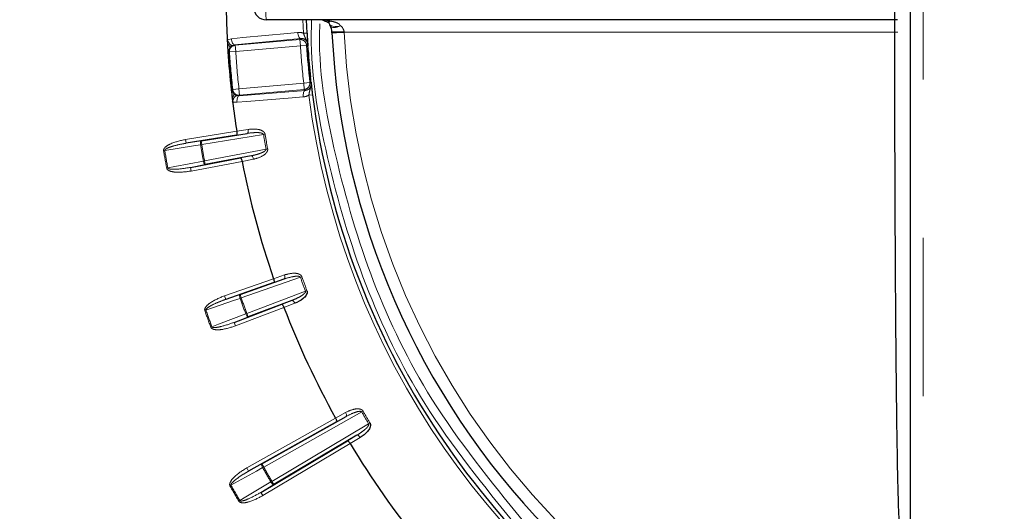
# Paper-space layout 'Sheet3' of a CAD drawing. Units: millimetres. Extents: x 14 to 2145, y 14 to 1383.
# Drawn here: x 325 to 365, y 455 to 475 of the extents above; entities that cross this region are included whole.
import ezdxf

# ---------------------------------------------------------------- set-up
doc = ezdxf.new("R2010")
doc.units = ezdxf.units.MM
doc.linetypes.add('PHANTOM', pattern=[12.7, 6.35, -1.27, 1.27, -1.27, 1.27, -1.27])
doc.styles.add('SLDTEXTSTYLE0', font='TXT', dxfattribs={"width": 0.75})
doc.dimstyles.new('SLDDIMSTYLE1', dxfattribs={"dimtxt": 11.90625, "dimasz": 12.7, "dimexe": 0, "dimexo": 0.0625, "dimgap": 2.976562, "dimtad": 0, "dimtih": 1, "dimtoh": 1, "dimdec": 1, "dimrnd": 1e-09, "dimzin": 12, "dimdsep": 46, "dimtxsty": 'SLDTEXTSTYLE0', "dimsah": 1, "dimcen": 0.09, "dimadec": 0, "dimazin": 3, "dimtfac": 1, "dimtdec": 1, "dimtofl": 0, "dimtmove": 0, "dimatfit": 3, "dimfxl": 0, "dimfrac": 2, "dimtolj": 1, "dimtzin": 12, "dimarcsym": 0})

# ---------------------------------------------------------------- blocks, each defined once
blk = doc.blocks.new('_D_50')
at = {"color": 7, "linetype": 'Continuous', "lineweight": 18, "ltscale": 5}
for p, q in [((184.028, 730.657), (136.385, 730.657)), ((142.735, 730.657), (142.735, 550.618)), ((127.345, 548.204), (123.724, 548.204)), ((123.724, 548.204), (123.724, 529.286)), ((158.125, 548.204), (161.747, 548.204)), ((161.747, 548.204), (161.747, 529.286)), ((123.724, 529.286), (127.345, 529.286)), ((161.747, 529.286), (158.125, 529.286)), ((142.735, 330.957), (142.735, 510.997)), ((413.01, 330.957), (136.385, 330.957))]:
    blk.add_line(p, q, dxfattribs=at)
for points in [[(142.735, 730.657), (140.83, 717.957), (144.64, 717.957)], [(142.735, 330.957), (144.64, 343.657), (140.83, 343.657)]]:
    blk.add_solid(points, dxfattribs=at)
at = {"color": 7, "linetype": 'Continuous', "lineweight": 18, "ltscale": 5, "char_height": 11.9062, "attachment_point": 1, "style": 'SLDTEXTSTYLE0'}
for s, insert in [('15.7', (127.345, 544.634)), ('399.7', (122.947, 526.345))]:
    blk.add_mtext(s, dxfattribs=dict(at, insert=insert))
blk = doc.blocks.new('_D_51')
at = {"color": 7, "linetype": 'Continuous', "lineweight": 18, "ltscale": 5}
for p, q in [((184.028, 730.657), (82.668, 730.657)), ((89.018, 730.657), (89.018, 492.818)), ((73.628, 490.404), (70.007, 490.404)), ((70.007, 490.404), (70.007, 471.486)), ((104.408, 490.404), (108.029, 490.404)), ((108.029, 490.404), (108.029, 471.486)), ((70.007, 471.486), (73.628, 471.486)), ((108.029, 471.486), (104.408, 471.486)), ((89.018, 215.357), (89.018, 453.197)), ((352.51, 215.357), (82.668, 215.357))]:
    blk.add_line(p, q, dxfattribs=at)
for points in [[(89.018, 730.657), (87.113, 717.957), (90.923, 717.957)], [(89.018, 215.357), (90.923, 228.057), (87.113, 228.057)]]:
    blk.add_solid(points, dxfattribs=at)
at = {"color": 7, "linetype": 'Continuous', "lineweight": 18, "ltscale": 5, "char_height": 11.9062, "attachment_point": 1, "style": 'SLDTEXTSTYLE0'}
for s, insert in [('20.3', (73.628, 486.834)), ('515.3', (69.229, 468.545))]:
    blk.add_mtext(s, dxfattribs=dict(at, insert=insert))
blk = doc.blocks.new('_D_53')
at = {"color": 7, "linetype": 'Continuous', "lineweight": 18, "ltscale": 5}
for p, q in [((353.729, 827.429), (350.108, 827.429)), ((350.108, 827.429), (350.108, 808.511)), ((384.509, 827.429), (388.13, 827.429)), ((388.13, 827.429), (388.13, 808.511)), ((190.378, 737.007), (190.378, 816.382)), ((547.86, 254.707), (547.86, 816.382)), ((190.378, 810.032), (339.695, 810.032)), ((547.86, 810.032), (398.542, 810.032)), ((350.108, 808.511), (353.729, 808.511)), ((388.13, 808.511), (384.509, 808.511))]:
    blk.add_line(p, q, dxfattribs=at)
for points in [[(190.378, 810.032), (203.078, 808.127), (203.078, 811.937)], [(547.86, 810.032), (535.16, 811.937), (535.16, 808.127)]]:
    blk.add_solid(points, dxfattribs=at)
at = {"color": 7, "linetype": 'Continuous', "lineweight": 18, "ltscale": 5, "char_height": 11.9062, "attachment_point": 1, "style": 'SLDTEXTSTYLE0'}
for s, insert in [('14.1', (353.729, 823.859)), ('357.5', (349.33, 805.57))]:
    blk.add_mtext(s, dxfattribs=dict(at, insert=insert))

psp = doc.layouts.new('Sheet3')

# ---------------------------------------------------------------- linework, layer by layer
at = {"color": 8, "linetype": 'PHANTOM', "lineweight": 18, "ltscale": 5}
for p, q in [((361.369117, 504.31659), (361.369117, 447.598118)), ((336.500264, 474.421137), (336.478929, 474.957354)), ((336.644404, 474.428087), (336.500264, 474.421137)), ((338.132247, 474.481351), (338.134581, 474.457354)), ((360.364196, 474.457354), (338.134581, 474.457354)), ((333.440304, 474.151289), (333.610662, 474.199577)), ((333.737967, 473.955904), (333.653508, 473.931199)), ((336.393997, 474.210053), (333.737967, 473.955904)), ((333.758585, 473.938212), (336.355619, 474.165423)), ((333.758585, 473.938212), (333.780371, 473.689202)), ((336.377404, 473.916413), (333.780371, 473.689202)), ((336.377404, 473.916413), (336.355619, 474.165423)), ((336.626859, 473.932331), (336.377404, 473.916413)), ((333.46735, 473.687977), (333.510208, 473.690765)), ((333.780371, 473.689202), (333.530945, 473.672841)), ((333.911858, 472.186291), (336.508892, 472.413502)), ((336.508892, 472.413502), (336.757321, 472.441143)), ((336.530678, 472.164491), (336.508892, 472.413502)), ((333.603381, 472.133141), (333.646071, 472.137839)), ((333.663381, 472.15909), (333.911858, 472.186291)), ((333.911858, 472.186291), (333.933644, 471.93728)), ((333.916411, 471.916277), (336.576223, 472.127204)), ((336.530678, 472.164491), (333.933644, 471.93728)), ((336.860687, 471.955965), (336.71753, 471.93778)), ((331.767127, 470.155836), (333.823616, 470.490588)), ((334.89759, 470.359679), (332.415578, 469.955661)), ((334.244043, 470.405265), (333.814892, 470.337199)), ((333.82364, 470.490435), (334.282558, 470.563221)), ((334.89759, 470.359679), (334.960114, 470.370138)), ((331.767127, 470.155836), (331.791226, 470.00779)), ((331.791226, 470.00779), (332.391479, 470.103707)), ((332.368791, 469.947849), (332.415578, 469.955661)), ((332.391479, 470.103707), (332.415578, 469.955661)), ((330.886365, 469.710657), (330.933153, 469.718456)), ((332.530615, 469.303251), (335.001126, 469.772496)), ((335.001126, 469.772496), (335.063457, 469.784052)), ((332.558604, 469.155891), (331.961745, 469.040725)), ((334.036694, 469.282162), (331.989735, 468.893365)), ((332.483978, 469.29459), (332.530615, 469.303251)), ((332.530615, 469.303251), (332.558604, 469.155891)), ((333.976034, 469.423316), (334.402584, 469.506134)), ((334.492801, 469.370876), (334.036664, 469.282313)), ((331.009829, 469.010458), (331.056463, 469.019132)), ((331.989735, 468.893365), (331.961745, 469.040725)), ((333.330484, 463.889621), (335.297601, 464.576392)), ((336.377991, 464.633966), (334.003843, 463.805089)), ((335.297651, 464.576246), (335.736958, 464.727617)), ((335.726458, 464.565372), (335.315645, 464.423819)), ((336.377991, 464.633966), (336.437749, 464.655124)), ((334.230423, 463.182566), (336.581918, 464.073683)), ((336.581918, 464.073683), (336.641295, 464.095887)), ((333.330484, 463.889621), (333.379924, 463.748009)), ((333.379924, 463.748009), (333.954403, 463.946701)), ((333.954403, 463.946701), (334.003843, 463.805089)), ((333.959124, 463.789272), (334.003843, 463.805089)), ((335.633034, 463.551802), (336.038722, 463.707431)), ((336.151055, 463.589894), (335.717228, 463.42347)), ((332.540407, 463.298262), (332.58513, 463.314068)), ((335.717283, 463.423325), (333.768936, 462.684985)), ((334.283576, 463.042306), (333.715783, 462.825245)), ((333.768936, 462.684985), (333.715783, 462.825245)), ((334.185999, 463.165938), (334.230423, 463.182566)), ((334.230423, 463.182566), (334.283576, 463.042306)), ((332.783583, 462.63014), (332.828003, 462.64678)), ((338.896333, 459.264099), (338.841178, 459.23285)), ((334.225617, 456.990465), (337.78736, 458.987848)), ((338.841178, 459.23285), (334.903402, 457.024592)), ((337.787435, 458.987713), (338.193634, 459.213336)), ((338.211573, 459.051745), (337.831721, 458.840756)), ((335.235643, 456.449133), (339.116938, 458.755218)), ((339.171578, 458.78736), (339.116938, 458.755218)), ((338.272646, 458.07705), (338.645294, 458.300517)), ((338.776267, 458.204186), (338.377772, 457.965219)), ((338.377852, 457.965086), (334.867196, 455.879218)), ((334.298983, 456.859638), (334.225617, 456.990465)), ((334.298983, 456.859638), (334.830036, 457.155419)), ((334.830036, 457.155419), (334.903402, 457.024592)), ((334.903402, 457.024592), (334.862119, 457.001231)), ((333.591986, 456.293818), (333.550698, 456.270467)), ((335.31226, 456.320183), (334.79058, 456.008168)), ((335.235643, 456.449133), (335.19477, 456.425062)), ((335.235643, 456.449133), (335.31226, 456.320183)), ((334.79058, 456.008168), (334.867196, 455.879218)), ((333.947066, 455.678801), (333.906199, 455.65472))]:
    psp.add_line(p, q, dxfattribs=at)
at = {"color": 7, "linetype": 'Continuous', "lineweight": 25, "ltscale": 5}
for p, q in [((360.86039, 448.098042), (360.86039, 503.816666)), ((360.343026, 474.957354), (335.005618, 474.957354)), ((336.644442, 474.428089), (336.623346, 474.957354)), ((337.643922, 474.432564), (337.641539, 474.481351)), ((333.440304, 474.151289), (333.449316, 473.984735)), ((336.676606, 473.907896), (336.676794, 473.903812)), ((336.801545, 472.4779), (336.802069, 472.473845)), ((333.637152, 471.83776), (333.657198, 471.672171)), ((333.814892, 470.337199), (331.791226, 470.00779)), ((332.391479, 470.103707), (334.244043, 470.405265)), ((333.823616, 470.490588), (333.82364, 470.490435)), ((331.961745, 469.040725), (333.976034, 469.423316)), ((334.402584, 469.506134), (332.558604, 469.155891)), ((334.036664, 469.282313), (334.036694, 469.282162)), ((335.315645, 464.423819), (333.379924, 463.748009)), ((333.954403, 463.946701), (335.726458, 464.565372)), ((335.297601, 464.576392), (335.297651, 464.576246)), ((336.038722, 463.707431), (334.283576, 463.042306)), ((333.715783, 462.825245), (335.633034, 463.551802)), ((335.717228, 463.42347), (335.717283, 463.423325)), ((334.830036, 457.155419), (338.211573, 459.051745)), ((337.78736, 458.987848), (337.787435, 458.987713)), ((337.831721, 458.840756), (334.298983, 456.859638)), ((334.79058, 456.008168), (338.272646, 458.07705)), ((338.645294, 458.300517), (335.31226, 456.320183)), ((338.377772, 457.965219), (338.377852, 457.965086))]:
    psp.add_line(p, q, dxfattribs=at)
at = {"color": 8, "linetype": 'PHANTOM', "lineweight": 18, "ltscale": 5, "flags": 128}
for points in [[(337.528876, 474.805246), (337.54714, 474.771804), (337.598166, 474.728729), (337.673425, 474.700102), (337.768392, 474.687643), (337.877358, 474.692103), (337.993774, 474.713212)], [(337.993774, 474.713212), (337.922349, 474.685499), (337.85298, 474.665173), (337.787474, 474.652761), (337.727535, 474.648588), (337.674727, 474.652761), (337.630423, 474.665173), (337.595777, 474.685499), (337.571693, 474.713212)], [(333.610662, 474.199577), (334.061832, 474.242811), (335.866534, 474.415768), (336.266672, 474.45412)], [(336.266672, 474.45412), (336.272931, 474.405596), (336.283011, 474.359129), (336.296524, 474.316509), (336.312951, 474.279376), (336.331659, 474.24916), (336.351927, 474.227023), (336.372977, 474.213818), (336.393997, 474.210053)], [(333.610662, 474.199577), (333.616944, 474.151109), (333.627038, 474.104709), (333.640557, 474.062158), (333.656981, 474.02509), (333.675679, 473.994931), (333.695933, 473.972838), (333.716965, 473.95966), (333.737967, 473.955904)], [(333.737967, 473.955904), (333.746711, 473.9484), (333.758585, 473.938212)], [(336.355619, 474.165423), (336.378126, 474.191604), (336.393997, 474.210053)], [(336.669218, 473.981198), (336.663611, 473.974734), (336.631016, 473.93713), (336.626859, 473.932331)], [(333.530945, 473.672841), (333.521677, 473.680851), (333.510208, 473.690765)], [(336.757321, 472.441143), (336.766974, 472.433299), (336.805609, 472.401927), (336.807522, 472.400374)], [(333.646071, 472.137839), (333.651413, 472.144399), (333.663381, 472.15909)], [(333.916411, 471.916277), (333.896381, 471.908931), (333.877957, 471.892301), (333.861847, 471.867027), (333.84867, 471.834079), (333.838932, 471.794723), (333.833008, 471.750471), (333.831124, 471.703022), (333.833353, 471.6542)], [(333.933644, 471.93728), (333.923719, 471.925186), (333.916411, 471.916277)], [(336.576223, 472.127204), (336.556176, 472.119846), (336.537739, 472.103186), (336.521622, 472.077866), (336.508446, 472.04486), (336.498717, 472.005439), (336.492809, 471.96112), (336.490951, 471.913609), (336.493214, 471.864735)], [(336.576223, 472.127204), (336.557389, 472.142617), (336.530678, 472.164491)], [(336.493214, 471.864735), (336.041378, 471.828975), (334.234062, 471.685921), (333.833353, 471.6542)], [(334.244043, 470.405265), (334.255681, 470.410276), (334.265963, 470.420716), (334.274498, 470.436189), (334.280962, 470.456107), (334.285111, 470.479715), (334.286786, 470.506116), (334.285924, 470.534308), (334.282558, 470.563221)], [(332.368791, 469.947849), (332.08775, 469.902943), (330.933153, 469.718456)], [(332.368791, 469.947849), (332.365065, 469.976765), (332.363262, 470.004877), (332.363453, 470.031114), (332.365628, 470.054477), (332.369707, 470.074076), (332.375532, 470.089165), (332.382883, 470.099169), (332.391479, 470.103707)], [(331.056463, 469.019132), (331.335914, 469.073055), (332.483978, 469.29459)], [(332.558604, 469.155891), (332.548975, 469.157215), (332.538646, 469.164102), (332.528011, 469.176288), (332.517475, 469.193311), (332.50744, 469.214521), (332.498288, 469.239111), (332.490367, 469.266143), (332.483978, 469.29459)], [(334.402584, 469.506134), (334.415234, 469.505405), (334.428467, 469.499111), (334.441779, 469.48749), (334.454666, 469.470984), (334.466639, 469.450219), (334.477242, 469.425984), (334.486075, 469.399197), (334.492801, 469.370876)], [(335.726458, 464.565372), (335.737049, 464.572328), (335.745361, 464.584395), (335.751079, 464.601115), (335.753987, 464.621853), (335.753973, 464.645822), (335.751038, 464.672113), (335.745294, 464.699727), (335.736958, 464.727617)], [(333.959124, 463.789272), (333.690151, 463.696246), (332.58513, 463.314068)], [(333.959124, 463.789272), (333.950433, 463.817101), (333.943777, 463.844472), (333.939408, 463.870344), (333.937494, 463.89373), (333.938107, 463.91374), (333.941223, 463.929611), (333.946725, 463.94074), (333.954403, 463.946701)], [(336.038722, 463.707431), (336.051307, 463.70891), (336.065431, 463.70501), (336.080559, 463.695877), (336.096116, 463.68186), (336.111513, 463.663489), (336.126164, 463.641463), (336.139514, 463.616617), (336.151055, 463.589894)], [(332.828003, 462.64678), (333.093845, 462.74841), (334.185999, 463.165938)], [(334.283576, 463.042306), (334.273862, 463.041937), (334.262495, 463.046926), (334.249905, 463.057081), (334.236574, 463.072015), (334.223008, 463.09116), (334.209724, 463.113787), (334.197229, 463.139034), (334.185999, 463.165938)], [(338.193634, 459.213336), (338.206703, 459.187327), (338.217172, 459.161136), (338.224645, 459.13576), (338.228836, 459.11216), (338.229588, 459.091232), (338.226871, 459.073772), (338.220789, 459.06044), (338.211573, 459.051745)], [(338.776267, 458.204186), (338.760277, 458.228509), (338.74283, 458.250671), (338.724589, 458.26983), (338.706247, 458.28526), (338.688499, 458.296375), (338.672019, 458.302752), (338.657433, 458.304151), (338.645294, 458.300517)], [(334.862119, 457.001231), (334.613478, 456.862747), (333.591986, 456.293818)], [(334.830036, 457.155419), (334.823515, 457.148211), (334.820037, 457.136295), (334.819734, 457.120124), (334.822617, 457.100315), (334.828578, 457.077622), (334.837388, 457.05291), (334.848712, 457.027118), (334.862119, 457.001231)], [(333.947066, 455.678801), (334.191317, 455.82489), (335.19477, 456.425062)], [(335.19477, 456.425062), (335.210486, 456.400507), (335.22716, 456.377805), (335.244157, 456.357819), (335.260829, 456.34131), (335.276542, 456.328909), (335.290698, 456.321086), (335.302757, 456.31814), (335.31226, 456.320183)]]:
    psp.add_lwpolyline(points, dxfattribs=at)
at = {"color": 7, "linetype": 'Continuous', "lineweight": 25, "ltscale": 25}
for centre, radius, start, end in [((335.005618, 475.457354), 0.5, 180, 270), ((368.36039, 475.957354), 34.96676, 180.9676134, 182.9606964), ((337.142116, 474.457354), 0.5, 63.746122, 90), ((337.584465, 475.354197), 0.5, 243.746122, 254.7392959), ((338.001271, 474.969069), 0.5, 198.9798064, 210.7781379), ((337.142116, 474.457354), 0.5, 2.7508766, 30.7781379), ((368.36039, 475.957354), 30.754291, 182.8418752, 224.111136), ((368.36039, 475.957354), 34.96676, 183.2340079, 183.7211678), ((368.36039, 475.957354), 31.798078, 183.6512851, 186.3487149), ((368.36039, 475.957354), 34.96676, 183.7211678, 186.2788322), ((368.36039, 475.957354), 31.750038, 184.0284944, 185.9586665), ((368.36039, 475.957354), 34.96676, 186.2788322, 186.7659921), ((368.36039, 475.957354), 31.752795, 187.2394765, 296.6881059), ((368.36039, 475.957354), 34.96676, 187.0393036, 188.9946245), ((368.36039, 475.957354), 34.96676, 191.0053755, 198.9946245), ((368.36039, 475.957354), 34.96676, 201.0053755, 209.0323866), ((368.36039, 475.957354), 34.96676, 210.9676134, 218.9946245)]:
    psp.add_arc(centre, radius, start, end, dxfattribs=at)
at = {"color": 8, "linetype": 'PHANTOM', "lineweight": 18, "ltscale": 25}
for centre, radius, start, end in [((338.582969, 475.332506), 3.596968, 178.010912, 185.9866533), ((337.471948, 475.148396), 0.26584, 245.874812, 294.125188), ((337.484513, 475.010402), 0.142058, 256.3544476, 312.5655053), ((337.886893, 477.073572), 2.603806, 264.5930596, 275.4069404), ((345.007189, 333.561657), 141.063213, 92.7925591, 92.99210478), ((368.351664, 475.957354), 30.254291, 182.8418752, 224.111136), ((333.780465, 473.689121), 0.250051, 95.0198908, 183.7328453), ((336.377321, 473.916315), 0.250052, 3.6723331, 94.978952), ((368.36039, 475.957354), 32.04804, 183.6512851, 186.3487149), ((368.36039, 475.957354), 31.750076, 183.7151433, 186.2848567), ((368.36039, 475.957354), 34.923812, 183.7211678, 186.2788322), ((368.36039, 475.957354), 34.904288, 183.752736, 186.247264), ((368.36039, 475.957354), 34.654326, 183.752736, 186.247264), ((336.508793, 472.413583), 0.250052, 275.021048, 6.3276669), ((333.911937, 472.186387), 0.250051, 186.2671547, 274.9801092), ((368.36039, 475.957354), 31.897141, 187.2394765, 297.1993684), ((368.36039, 475.957354), 33.927761, 189.4965398, 190.5034602), ((368.36039, 475.957354), 33.864368, 189.4965398, 190.5034602), ((368.36039, 475.957354), 36.489853, 189.479212, 190.520788), ((368.36039, 475.957354), 36.442419, 189.479212, 190.520788), ((368.36039, 475.957354), 37.991102, 189.4638492, 190.5361508), ((368.36039, 475.957354), 37.943668, 189.4638492, 190.5361508), ((368.36039, 475.957354), 33.927761, 199.4965398, 200.5034602), ((368.36039, 475.957354), 33.864368, 199.4965398, 200.5034602), ((368.36039, 475.957354), 36.489853, 199.479212, 200.520788), ((368.36039, 475.957354), 36.442419, 199.479212, 200.520788), ((368.36039, 475.957354), 37.991102, 199.4638492, 200.5361508), ((368.36039, 475.957354), 37.943668, 199.4638492, 200.5361508), ((368.36039, 475.957354), 33.864368, 209.5343019, 210.4656981), ((368.36039, 475.957354), 33.927761, 209.5343019, 210.4656981), ((368.36039, 475.957354), 38.489853, 209.5048111, 210.4951889), ((368.36039, 475.957354), 38.442419, 209.5048111, 210.4951889), ((368.36039, 475.957354), 39.991102, 209.4906617, 210.5093383), ((368.36039, 475.957354), 39.943668, 209.4906617, 210.5093383)]:
    psp.add_arc(centre, radius, start, end, dxfattribs=at)
for start_param, end_param in [(1.112579714, 1.570796327), (0.048011854, 0.537179844)]:
    psp.add_ellipse((337.142116, 474.457354), major_axis=(0.991274, 0), ratio=0.50440151, start_param=start_param, end_param=end_param, dxfattribs=at)
at = {"color": 7, "linetype": 'Continuous', "lineweight": 25, "ltscale": 5}
for points, knots in [([(360.446965, 454.65913), (360.436273, 454.706136), (360.414633, 454.801263), (360.382001, 455.591505), (360.349669, 456.912713), (360.31932, 458.814489), (360.292336, 461.219169), (360.269964, 464.019381), (360.252433, 467.185747), (360.240558, 470.571916), (360.234462, 474.142457), (360.234428, 477.731482), (360.240453, 481.302053), (360.252256, 484.689112), (360.269716, 487.85821), (360.292031, 490.663289), (360.318971, 493.074164), (360.349289, 494.982255), (360.382662, 496.354414), (360.415513, 497.128815), (360.437288, 497.216577), (360.446965, 497.255578)], [0, 0, 0, 0, 0.048115125, 0.097373122, 0.150304411, 0.204771067, 0.25768577, 0.312133831, 0.36506819, 0.419538528, 0.472468639, 0.526934815, 0.579842904, 0.634284242, 0.687199924, 0.741649268, 0.794590166, 0.849067873, 0.901988734, 0.956444074, 1, 1, 1, 1]), ([(337.450646, 474.871451), (337.458891, 474.869446), (337.487608, 474.862463), (337.510092, 474.849762), (337.507517, 474.850731), (337.50661, 474.854487), (337.52089, 474.829743), (337.527009, 474.809277), (337.528244, 474.805144)], [0, 0, 0, 0, 0.079507398, 0.27689482, 0.468803586, 0.79189479, 0.957974269, 1, 1, 1, 1]), ([(336.644404, 474.428087), (336.647421, 474.369602), (336.653464, 474.252463), (336.661881, 474.126515), (336.666306, 474.069174), (336.667548, 474.053092)], [0, 0, 0, 0, 0.417759405, 0.836712546, 1, 1, 1, 1]), ([(336.667548, 474.053092), (336.668366, 474.042954), (336.669992, 474.022819), (336.671717, 474.003245), (336.672784, 473.991118), (336.673183, 473.986181), (336.673376, 473.983519), (336.673503, 473.981603), (336.673629, 473.979493), (336.673824, 473.97576), (336.674279, 473.964804), (336.674974, 473.944924), (336.675982, 473.922057), (336.676606, 473.907896)], [0, 0, 0, 0, 0.200112673, 0.397407873, 0.457773928, 0.480193556, 0.489355371, 0.49714794, 0.504960679, 0.516305898, 0.551899202, 0.722500537, 1, 1, 1, 1]), ([(336.671615, 473.950991), (336.670868, 473.960445), (336.670059, 473.970675), (336.669277, 473.980455), (336.669218, 473.981198)], [0, 0, 0, 0, 0.9240705902, 1, 1, 1, 1]), ([(336.677036, 473.900075), (336.677035, 473.89972), (336.67703, 473.898465), (336.676319, 473.90364), (336.674712, 473.919463), (336.673262, 473.931253), (336.671949, 473.94699), (336.671615, 473.950991)], [0, 0, 0, 0, 0.031607084, 0.111988429, 0.472528236, 0.865908779, 1, 1, 1, 1]), ([(333.551817, 473.842187), (333.550435, 473.840083), (333.532685, 473.813065), (333.517415, 473.776115), (333.510418, 473.729866), (333.509478, 473.706998), (333.509961, 473.696261), (333.510208, 473.690765)], [0, 0, 0, 0, 0.047719345, 0.612743167, 0.823877121, 0.909841222, 1, 1, 1, 1]), ([(336.804638, 472.430539), (336.804144, 472.436076), (336.802797, 472.451173), (336.802187, 472.461859), (336.801292, 472.474924), (336.800751, 472.482928), (336.801009, 472.482422), (336.801113, 472.481762), (336.801135, 472.481622)], [0, 0, 0, 0, 0.198114616, 0.540139582, 0.748733371, 0.958330446, 0.991173736, 1, 1, 1, 1]), ([(336.802069, 472.473845), (336.803913, 472.459791), (336.806892, 472.437096), (336.80966, 472.417398), (336.811114, 472.406529), (336.81157, 472.402819), (336.811812, 472.400719), (336.81202, 472.39881), (336.812292, 472.396155), (336.812757, 472.391223), (336.813812, 472.379095), (336.815511, 472.35952), (336.817407, 472.339408), (336.818361, 472.329282)], [0, 0, 0, 0, 0.277499463, 0.448100798, 0.483694102, 0.495039321, 0.50285206, 0.510644629, 0.519806444, 0.542226072, 0.602592127, 0.799887327, 1, 1, 1, 1]), ([(336.807522, 472.400374), (336.807451, 472.401116), (336.806523, 472.410883), (336.805543, 472.421098), (336.804638, 472.430539)], [0, 0, 0, 0, 0.07592941, 1, 1, 1, 1]), ([(336.818361, 472.329282), (336.819932, 472.313229), (336.825531, 472.255991), (336.839112, 472.130494), (336.853502, 472.014086), (336.860687, 471.955965)], [0, 0, 0, 0, 0.1632874537, 0.5822405952, 1, 1, 1, 1]), ([(333.82364, 470.490435), (333.825917, 470.474014), (333.830469, 470.441176), (333.832016, 470.396663), (333.829359, 470.361663), (333.823236, 470.342806), (333.817683, 470.337872), (333.815157, 470.337263), (333.814892, 470.337199)], [0, 0, 0, 0, 0.209696545, 0.419313717, 0.631181489, 0.84785082, 0.984036182, 1, 1, 1, 1]), ([(333.976034, 469.423316), (333.976305, 469.423347), (333.978887, 469.423639), (333.985793, 469.420901), (333.997995, 469.405276), (334.012463, 469.373295), (334.026234, 469.330937), (334.033187, 469.298523), (334.036665, 469.282313)], [0, 0, 0, 0, 0.0159638175, 0.1521491799, 0.3688185113, 0.5806862827, 0.7903034554, 1, 1, 1, 1]), ([(335.297651, 464.576246), (335.302745, 464.560469), (335.31293, 464.528921), (335.322183, 464.485353), (335.325644, 464.450423), (335.322889, 464.43079), (335.318277, 464.424966), (335.315895, 464.423928), (335.315645, 464.423819)], [0, 0, 0, 0, 0.2096965446, 0.4193137173, 0.6311814887, 0.8478508201, 0.9840361825, 1, 1, 1, 1]), ([(336.641295, 464.095887), (336.645271, 464.080658), (336.654205, 464.046442), (336.643052, 463.980364), (336.593419, 463.881642), (336.437564, 463.72493), (336.27052, 463.635758), (336.151366, 463.590014), (336.151055, 463.589894)], [0, 0, 0, 0, 0.057303575, 0.128755966, 0.245499528, 0.482519149, 0.998649654, 1, 1, 1, 1]), ([(335.633034, 463.551802), (335.633295, 463.551879), (335.635787, 463.552615), (335.643063, 463.551118), (335.657794, 463.537849), (335.677595, 463.508867), (335.698512, 463.469544), (335.710988, 463.43883), (335.717228, 463.42347)], [0, 0, 0, 0, 0.015963818, 0.15214918, 0.368818511, 0.580686283, 0.790303455, 1, 1, 1, 1]), ([(337.787435, 458.987713), (337.7952, 458.973065), (337.810728, 458.943776), (337.827434, 458.902487), (337.83693, 458.868695), (337.837639, 458.848882), (337.834113, 458.842344), (337.831948, 458.840906), (337.831721, 458.840756)], [0, 0, 0, 0, 0.209696545, 0.419313717, 0.631181489, 0.84785082, 0.984036182, 1, 1, 1, 1]), ([(339.171578, 458.78736), (339.178129, 458.773049), (339.192848, 458.740894), (339.193294, 458.673883), (339.161489, 458.568063), (339.035095, 458.386751), (338.885996, 458.270025), (338.776553, 458.204357), (338.776267, 458.204186)], [0, 0, 0, 0, 0.057303575, 0.128755966, 0.245499528, 0.482519149, 0.998649654, 1, 1, 1, 1]), ([(338.272646, 458.07705), (338.272891, 458.077172), (338.275218, 458.078328), (338.282643, 458.078112), (338.299447, 458.067592), (338.323964, 458.042472), (338.351368, 458.00736), (338.36897, 457.979268), (338.377772, 457.965219)], [0, 0, 0, 0, 0.0159638175, 0.1521491799, 0.3688185113, 0.5806862827, 0.7903034554, 1, 1, 1, 1])]:
    psp.add_open_spline(points, degree=3, knots=knots, dxfattribs=at)
at = {"color": 8, "linetype": 'PHANTOM', "lineweight": 18, "ltscale": 5}
for points, knots in [([(345.029519, 454.68473), (343.740727, 456.268466), (341.329299, 459.231756), (338.861515, 464.297864), (337.382019, 469.403755), (336.736399, 473.026979), (336.824876, 474.87808), (336.828665, 474.957354)], [0, 0, 0, 0, 0.273814411, 0.512327667, 0.750840598, 0.989329597, 1, 1, 1, 1]), ([(337.155313, 474.800231), (337.154287, 474.777702), (337.073431, 473.002115), (337.714042, 469.473192), (339.173418, 464.421487), (341.616669, 459.409279), (344.002773, 456.477795), (345.278019, 454.911073)], [0, 0, 0, 0, 0.003088458, 0.243408106, 0.483749769, 0.724091599, 1, 1, 1, 1]), ([(337.580605, 474.905776), (337.65196, 474.893493), (337.78194, 474.87112), (337.922215, 474.802185), (337.975354, 474.736114), (337.993774, 474.713212)], [0, 0, 0, 0, 0.442977699, 0.806921027, 1, 1, 1, 1]), ([(336.266672, 474.45412), (336.329014, 474.454324), (336.408732, 474.454585), (336.483884, 474.427123), (336.500264, 474.421137)], [0, 0, 0, 0, 0.782031959, 1, 1, 1, 1]), ([(336.671615, 473.950991), (336.671773, 473.95652), (336.672073, 473.967017), (336.671413, 473.982499), (336.670032, 473.997388), (336.667321, 474.015687), (336.661693, 474.041115), (336.648604, 474.080533), (336.621164, 474.138965), (336.580408, 474.217202), (336.537114, 474.31435), (336.512146, 474.386704), (336.500264, 474.421137)], [0, 0, 0, 0, 0.0324883, 0.061682963, 0.090981, 0.120306982, 0.170318169, 0.243819036, 0.363638586, 0.552082872, 0.786837714, 1, 1, 1, 1]), ([(333.653508, 473.931199), (333.649126, 473.928927), (333.640506, 473.924456), (333.626053, 473.915618), (333.611246, 473.905239), (333.592857, 473.890283), (333.571289, 473.869029), (333.558609, 473.85155), (333.551817, 473.842187)], [0, 0, 0, 0, 0.127329003, 0.250468146, 0.374462127, 0.50425572, 0.734476458, 1, 1, 1, 1]), ([(336.669218, 473.981198), (336.668039, 473.992535), (336.664568, 474.025926), (336.650558, 474.064031), (336.6213, 474.116588), (336.570478, 474.169599), (336.486116, 474.210172), (336.4251, 474.210093), (336.393997, 474.210053)], [0, 0, 0, 0, 0.071384981, 0.210228989, 0.255238384, 0.477547309, 0.733675688, 1, 1, 1, 1]), ([(336.576223, 472.127204), (336.60686, 472.132557), (336.666961, 472.143058), (336.743005, 472.197779), (336.790876, 472.269016), (336.806554, 472.329703), (336.809751, 472.369876), (336.808353, 472.388997), (336.807522, 472.400374)], [0, 0, 0, 0, 0.2662945305, 0.5223942673, 0.7446783331, 0.8800431106, 0.9286230021, 1, 1, 1, 1]), ([(336.804638, 472.430539), (336.805753, 472.425121), (336.807871, 472.414835), (336.80991, 472.399473), (336.811135, 472.384571), (336.811643, 472.366079), (336.810516, 472.34006), (336.804471, 472.298969), (336.787594, 472.23666), (336.761043, 472.152534), (336.735277, 472.049344), (336.723252, 471.973753), (336.71753, 471.93778)], [0, 0, 0, 0, 0.0324883, 0.061682963, 0.090981, 0.120306982, 0.170318169, 0.243819036, 0.363638586, 0.552082872, 0.786837714, 1, 1, 1, 1]), ([(333.646071, 472.137839), (333.646789, 472.132383), (333.6494, 472.112541), (333.655587, 472.091157), (333.671937, 472.049033), (333.689445, 472.021292), (333.711616, 471.997773), (333.713343, 471.995942)], [0, 0, 0, 0, 0.090220991, 0.328120238, 0.386834013, 0.952247727, 1, 1, 1, 1]), ([(333.713343, 471.995942), (333.721656, 471.987902), (333.737179, 471.97289), (333.762109, 471.955704), (333.782816, 471.944168), (333.7992, 471.936518), (333.814969, 471.930324), (333.824235, 471.927418), (333.828945, 471.92594)], [0, 0, 0, 0, 0.265490395, 0.495741397, 0.625520708, 0.749509034, 0.872653523, 1, 1, 1, 1]), ([(333.828945, 471.92594), (333.835487, 471.924139), (333.864447, 471.916165), (333.893737, 471.916228), (333.916411, 471.916277)], [0, 0, 0, 0, 0.225893522, 1, 1, 1, 1]), ([(336.71753, 471.93778), (336.702438, 471.92904), (336.633196, 471.888946), (336.554644, 471.87536), (336.493214, 471.864735)], [0, 0, 0, 0, 0.217968041, 1, 1, 1, 1]), ([(333.833353, 471.6542), (333.787491, 471.653789), (333.728092, 471.653256), (333.670356, 471.668661), (333.657198, 471.672171)], [0, 0, 0, 0, 0.772112796, 1, 1, 1, 1]), ([(334.244043, 470.405265), (334.369505, 470.421192), (334.553917, 470.444602), (334.764767, 470.431251), (334.85441, 470.406157), (334.882967, 470.38508), (334.891881, 470.374754), (334.896132, 470.366616), (334.8973, 470.36106), (334.89759, 470.359679)], [0, 0, 0, 0, 0.559034004, 0.821709143, 0.934736164, 0.961189445, 0.975501905, 0.993910438, 1, 1, 1, 1]), ([(334.282558, 470.563221), (334.409909, 470.574503), (334.600913, 470.591424), (334.82252, 470.529029), (334.917344, 470.459602), (334.951168, 470.407141), (334.95751, 470.380909), (334.960114, 470.370138)], [0, 0, 0, 0, 0.514775015, 0.772077393, 0.901282709, 0.959468601, 1, 1, 1, 1]), ([(330.886365, 469.710657), (330.885794, 469.722962), (330.884516, 469.75054), (330.907081, 469.80083), (330.985096, 469.889077), (331.267047, 470.050021), (331.554257, 470.110793), (331.767127, 470.155836)], [0, 0, 0, 0, 0.035264346, 0.07903271, 0.154754208, 0.373532472, 1, 1, 1, 1]), ([(330.933153, 469.718456), (330.932969, 469.721508), (330.932578, 469.728), (330.938603, 469.743506), (330.962016, 469.76873), (331.045985, 469.819942), (331.159793, 469.860949), (331.378649, 469.9273), (331.578822, 469.971823), (331.748669, 470.000584), (331.791226, 470.00779)], [0, 0, 0, 0, 0.0096904052, 0.0206103199, 0.0521347567, 0.1185133344, 0.3370558027, 0.4415723285, 0.8600814218, 1, 1, 1, 1]), ([(335.001126, 469.772496), (335.001397, 469.767564), (335.001853, 469.75926), (334.994918, 469.739657), (334.969262, 469.70825), (334.893405, 469.656717), (334.754192, 469.596779), (334.580298, 469.54346), (334.45615, 469.517385), (334.402584, 469.506134)], [0, 0, 0, 0, 0.021072626, 0.035474895, 0.089092233, 0.19500009, 0.437739924, 0.757401637, 1, 1, 1, 1]), ([(335.063457, 469.784052), (335.064728, 469.768365), (335.067584, 469.733117), (335.045127, 469.66998), (334.979106, 469.581376), (334.798406, 469.454108), (334.618414, 469.395298), (334.493127, 469.37094), (334.492801, 469.370876)], [0, 0, 0, 0, 0.057303575, 0.128755966, 0.245499528, 0.482519149, 0.998649654, 1, 1, 1, 1]), ([(331.989735, 468.893365), (331.789289, 468.864905), (331.509853, 468.825231), (331.195735, 468.868443), (331.078069, 468.919861), (331.0319, 468.960504), (331.014732, 468.988847), (331.010719, 469.006535), (331.009829, 469.010458)], [0, 0, 0, 0, 0.582261973, 0.811718527, 0.907222496, 0.947599033, 0.988378259, 1, 1, 1, 1]), ([(331.961745, 469.040725), (331.773759, 469.009332), (331.5149, 468.966105), (331.224997, 468.961312), (331.117076, 468.976839), (331.078787, 468.992381), (331.064699, 469.003207), (331.058442, 469.011457), (331.056969, 469.017168), (331.056463, 469.019132)], [0, 0, 0, 0, 0.616860373, 0.84942592, 0.936559513, 0.967822137, 0.981208467, 0.993539891, 1, 1, 1, 1]), ([(335.736958, 464.727617), (335.860415, 464.760841), (336.04558, 464.810672), (336.274654, 464.787707), (336.380094, 464.735801), (336.422514, 464.690011), (336.433314, 464.665278), (336.437749, 464.655124)], [0, 0, 0, 0, 0.514775015, 0.772077393, 0.901282709, 0.959468601, 1, 1, 1, 1]), ([(335.726458, 464.565372), (335.847247, 464.602843), (336.024793, 464.657921), (336.234758, 464.681386), (336.327396, 464.672239), (336.35918, 464.656442), (336.369751, 464.64782), (336.375351, 464.640544), (336.377465, 464.635276), (336.377991, 464.633966)], [0, 0, 0, 0, 0.559034004, 0.821709143, 0.934736164, 0.961189445, 0.975501905, 0.993910438, 1, 1, 1, 1]), ([(336.581918, 464.073683), (336.583041, 464.068872), (336.584932, 464.060774), (336.581506, 464.040264), (336.561694, 464.004879), (336.495938, 463.940957), (336.369248, 463.857755), (336.207254, 463.77505), (336.089521, 463.727813), (336.038722, 463.707431)], [0, 0, 0, 0, 0.021072626, 0.035474895, 0.089092233, 0.19500009, 0.437739924, 0.757401637, 1, 1, 1, 1]), ([(332.540407, 463.298262), (332.537708, 463.310281), (332.53166, 463.337218), (332.54515, 463.390663), (332.606656, 463.491116), (332.856376, 463.698575), (333.128669, 463.808298), (333.330484, 463.889621)], [0, 0, 0, 0, 0.0352643458, 0.0790327097, 0.1547542083, 0.3735324719, 1, 1, 1, 1]), ([(332.58513, 463.314068), (332.584419, 463.317042), (332.582906, 463.323367), (332.586147, 463.339683), (332.604825, 463.368589), (332.678625, 463.433605), (332.783584, 463.493751), (332.987592, 463.597098), (333.176993, 463.675705), (333.339266, 463.733522), (333.379924, 463.748009)], [0, 0, 0, 0, 0.009690405, 0.02061032, 0.052134757, 0.118513334, 0.337055803, 0.441572328, 0.860081422, 1, 1, 1, 1]), ([(333.715783, 462.825245), (333.536104, 462.761687), (333.288683, 462.674165), (333.004017, 462.619104), (332.895039, 462.615655), (332.854633, 462.624312), (332.83888, 462.632527), (332.831285, 462.639565), (332.828843, 462.644934), (332.828003, 462.64678)], [0, 0, 0, 0, 0.6168603729, 0.8494259198, 0.936559513, 0.9678221367, 0.9812084668, 0.993539891, 1, 1, 1, 1]), ([(333.768936, 462.684985), (333.576477, 462.622151), (333.308175, 462.534555), (332.991326, 462.522565), (332.866519, 462.552769), (332.813994, 462.584777), (332.792165, 462.609709), (332.785141, 462.626431), (332.783583, 462.63014)], [0, 0, 0, 0, 0.582261973, 0.811718527, 0.907222496, 0.947599033, 0.988378259, 1, 1, 1, 1]), ([(338.193634, 459.213336), (338.30941, 459.26757), (338.483055, 459.348913), (338.712626, 459.366226), (338.825499, 459.333492), (338.87525, 459.295797), (338.890196, 459.273325), (338.896333, 459.264099)], [0, 0, 0, 0, 0.514775015, 0.772077393, 0.901282709, 0.959468601, 1, 1, 1, 1]), ([(338.211573, 459.051745), (338.323982, 459.109696), (338.48921, 459.194876), (338.691872, 459.254578), (338.784686, 459.261718), (338.818737, 459.251702), (338.830649, 459.245056), (338.837431, 459.238867), (338.840432, 459.234048), (338.841178, 459.23285)], [0, 0, 0, 0, 0.559034004, 0.821709143, 0.934736164, 0.961189445, 0.975501905, 0.993910438, 1, 1, 1, 1]), ([(339.116938, 458.755218), (339.118877, 458.750675), (339.12214, 458.743026), (339.122314, 458.722233), (339.108922, 458.683954), (339.055216, 458.609619), (338.944831, 458.505755), (338.799587, 458.396272), (338.691801, 458.329379), (338.645294, 458.300517)], [0, 0, 0, 0, 0.0210726265, 0.035474895, 0.0890922326, 0.1950000901, 0.4377399235, 0.7574016367, 1, 1, 1, 1]), ([(333.550698, 456.270467), (333.545947, 456.281834), (333.5353, 456.307313), (333.539281, 456.362307), (333.582381, 456.471992), (333.792151, 456.719759), (334.041128, 456.875249), (334.225617, 456.990465)], [0, 0, 0, 0, 0.035270022, 0.079050919, 0.154807148, 0.373723816, 1, 1, 1, 1]), ([(333.591986, 456.293818), (333.590768, 456.296623), (333.588178, 456.30259), (333.588531, 456.319227), (333.601898, 456.350958), (333.663284, 456.42788), (333.756235, 456.505454), (333.939325, 456.642911), (334.112087, 456.753267), (334.261709, 456.838424), (334.298983, 456.859638)], [0, 0, 0, 0, 0.009693049, 0.020615325, 0.052153131, 0.118568498, 0.33725944, 0.441912472, 0.860968584, 1, 1, 1, 1]), ([(334.867196, 455.879218), (334.68851, 455.784036), (334.439408, 455.651345), (334.129411, 455.584722), (334.001261, 455.592879), (333.943989, 455.615318), (333.918182, 455.636094), (333.908372, 455.651342), (333.906199, 455.65472)], [0, 0, 0, 0, 0.582272745, 0.811731759, 0.907238742, 0.947615749, 0.988395442, 1, 1, 1, 1]), ([(334.79058, 456.008168), (334.624605, 455.914483), (334.396057, 455.785478), (334.125209, 455.682), (334.018471, 455.65975), (333.977176, 455.661288), (333.960239, 455.666653), (333.951544, 455.67227), (333.948211, 455.677131), (333.947066, 455.678801)], [0, 0, 0, 0, 0.616866986, 0.849433214, 0.93656887, 0.967831559, 0.981219584, 0.993549398, 1, 1, 1, 1])]:
    psp.add_open_spline(points, degree=3, knots=knots, dxfattribs=at)
at = {"color": 7, "linetype": 'Continuous', "lineweight": 25, "ltscale": 5}
for points in [[(333.440304, 474.151289), (333.447457, 474.134993), (333.461764, 474.102402), (333.488355, 474.056064), (333.517228, 474.014305), (333.547492, 473.979071), (333.57768, 473.9519), (333.606324, 473.934285), (333.632556, 473.926093), (333.646524, 473.929497), (333.653508, 473.931199)], [(333.551817, 473.842187), (333.553237, 473.849375), (333.556077, 473.863749), (333.536258, 473.898734), (333.501261, 473.939982), (333.466631, 473.969818), (333.449316, 473.984735)], [(333.637152, 471.83776), (333.651613, 471.855458), (333.680536, 471.890854), (333.707839, 471.937552), (333.721282, 471.975447), (333.715989, 471.98911), (333.713343, 471.995942)], [(333.657198, 471.672171), (333.661413, 471.689462), (333.669843, 471.724043), (333.687984, 471.774294), (333.709166, 471.820433), (333.732853, 471.860386), (333.757864, 471.892387), (333.783014, 471.914708), (333.807425, 471.927331), (333.821772, 471.926404), (333.828945, 471.92594)]]:
    psp.add_open_spline(points, degree=3, dxfattribs=at)

# ---------------------------------------------------------------- dimensions: what is measured, and where the dimension line sits
at = {"color": 7, "linetype": 'Continuous', "lineweight": 18, "ltscale": 5}
dim = psp.add_linear_dim(base=(547.86039, 810.032354), p1=(190.377546, 730.657354), p2=(547.86039, 248.357354), dimstyle='SLDDIMSTYLE1', dxfattribs=at)
dim.commit()
dim.dimension.update_dxf_attribs({"geometry": '_D_53', "text_midpoint": (369.118968, 810.032354), "dimtype": 160})
for base, p1, p2, picture, middle in [((89.018061, 730.657354), (358.86039, 215.357354), (190.377546, 730.657354), '_D_51', (89.018061, 473.007354)), ((142.73539, 330.957354), (190.377546, 730.657354), (419.36039, 330.957354), '_D_50', (142.73539, 530.807354))]:
    dim = psp.add_linear_dim(base=base, p1=p1, p2=p2, angle=90, dimstyle='SLDDIMSTYLE1', dxfattribs=at)
    dim.commit()
    dim.dimension.update_dxf_attribs({"geometry": picture, "text_midpoint": middle, "dimtype": 160})

doc.saveas('drawing.dxf')
